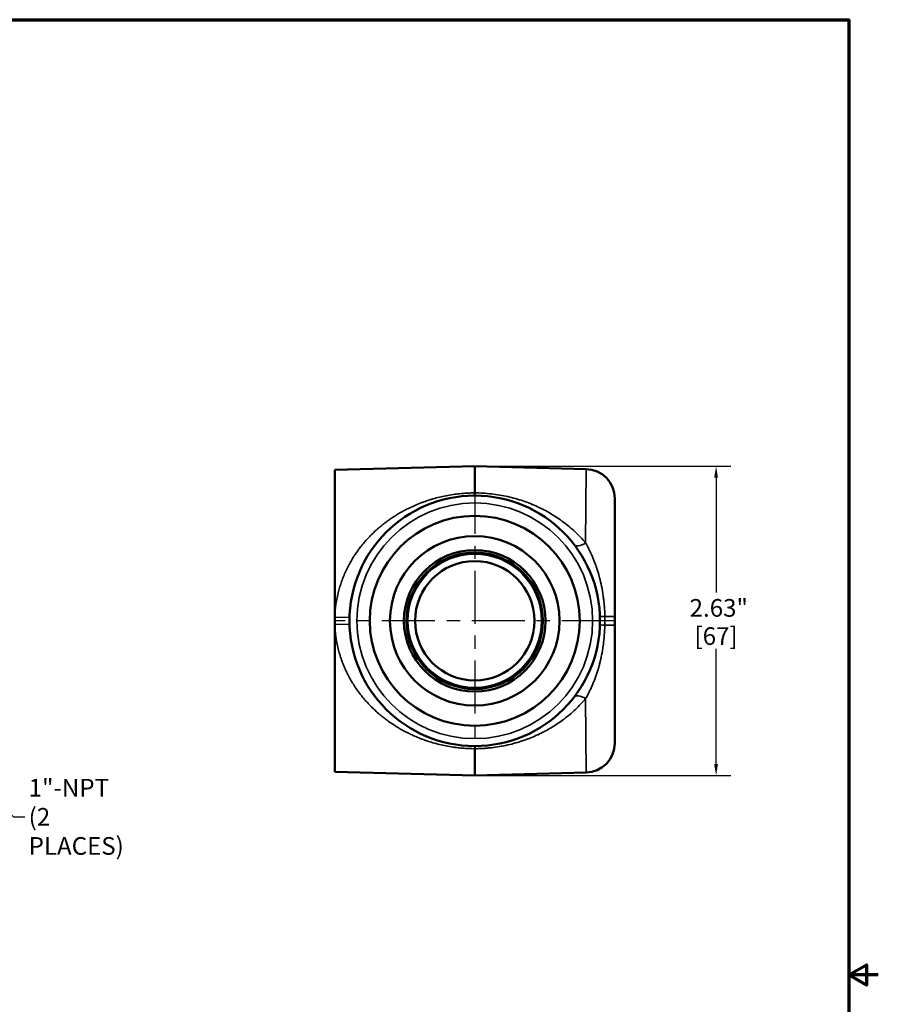
# Model space of a CAD drawing. Units: inches. Extents: x 0.1 to 21.9, y 0.1 to 16.9.
# Drawn here: x 14.6 to 21.9, y 8.3 to 16.6 of the extents above; entities that cross this region are included whole.
import ezdxf

# ---------------------------------------------------------------- set-up
doc = ezdxf.new("R2010")
doc.units = ezdxf.units.IN
doc.header["$MEASUREMENT"] = 0
doc.linetypes.add('CHAIN', pattern=[0.7087, 0.4724, -0.0591, 0.1181, -0.0591])
for name, color, linetype, lineweight in [('Border (ANSI)', 7, 'Continuous', 70), ('Center Mark (ANSI)', 7, 'Continuous', 25), ('Dimension (ANSI)', 7, 'Continuous', 25), ('Symbol (ANSI)', 7, 'Continuous', 25), ('Visible (ANSI)', 7, 'Continuous', 50), ('Visible Narrow (ANSI)', 7, 'Continuous', 35)]:
    doc.layers.add(name, color=color, linetype=linetype, lineweight=lineweight)
doc.styles.add('Note Text (ANSI)', font='tahoma.ttf')
doc.dimstyles.new('Default (ANSI)', dxfattribs={"dimtxt": 0.15, "dimasz": 0.098425, "dimexe": 0.125, "dimexo": 0.0625, "dimgap": 0.031496, "dimtad": 0, "dimtih": 1, "dimtoh": 1, "dimrnd": 1e-08, "dimzin": 4, "dimdsep": 46, "dimtxsty": 'Note Text (ANSI)', "dimcen": 0.09, "dimdle": 0.393701, "dimclrd": 256, "dimclre": 256, "dimclrt": 256, "dimadec": 0, "dimazin": 1, "dimtfac": 0.8, "dimtofl": 0, "dimtmove": 0, "dimatfit": 3, "dimfxl": 1, "dimtolj": 1, "dimtzin": 4, "dimlwd": -1, "dimlwe": -1, "dimarcsym": 0})
doc.dimstyles.new('Default (ANSI)$7', dxfattribs={"dimtxt": 0.15, "dimasz": 0.098425, "dimexe": 0.125, "dimexo": 0.0625, "dimgap": 0.031496, "dimtad": 0, "dimtih": 1, "dimtoh": 1, "dimrnd": 1e-08, "dimzin": 4, "dimdsep": 46, "dimtxsty": 'Note Text (ANSI)', "dimcen": 0.09, "dimdle": 0.393701, "dimclrd": 256, "dimclre": 256, "dimclrt": 256, "dimadec": 0, "dimazin": 1, "dimtfac": 0.8, "dimtofl": 0, "dimtmove": 0, "dimatfit": 3, "dimfxl": 1, "dimtolj": 1, "dimtzin": 4, "dimlwd": -1, "dimlwe": -1, "dimarcsym": 0})

# ---------------------------------------------------------------- blocks, each defined once
blk = doc.blocks.new('Borders Default Border')
at = {"layer": 'Border (ANSI)', "flags": 128}
for points in [[(0.3937, 0.3937), (0.3937, 16.6063), (21.6063, 16.6063), (21.6063, 0.3937), (0.3937, 0.3937)], [(21.8563, 8.5), (21.6063, 8.5), (21.7563, 8.5866), (21.7563, 8.4134), (21.6063, 8.5)]]:
    blk.add_lwpolyline(points, dxfattribs=at)
blk = doc.blocks.new('*D24')
at = {"layer": 'Defpoints', "color": 0, "transparency": 16777216}
for p in [(18.4328, 12.818), (18.4328, 10.193), (20.48, 10.193)]:
    blk.add_point(p, dxfattribs=at)
at = {"layer": 'Dimension (ANSI)', "transparency": 16777216}
for p, q in [((18.4953, 12.818), (20.605, 12.818)), ((20.48, 12.7196), (20.48, 11.7447)), ((20.48, 10.2914), (20.48, 11.2663)), ((18.4953, 10.193), (20.605, 10.193))]:
    blk.add_line(p, q, dxfattribs=at)
for points in [[(20.4636, 12.7196), (20.4964, 12.7196), (20.48, 12.818)], [(20.4636, 10.2914), (20.4964, 10.2914), (20.48, 10.193)]]:
    blk.add_solid(points, dxfattribs=at)
at = {"layer": 'Dimension (ANSI)', "transparency": 16777216, "char_height": 0.15, "attachment_point": 5, "style": 'Note Text (ANSI)'}
for s, insert in [('\\A1; 2.63"', (20.48, 11.6151)), ('\\A1;[67]', (20.48, 11.3759))]:
    blk.add_mtext(s, dxfattribs=dict(at, insert=insert))

msp = doc.modelspace()

# ---------------------------------------------------------------- linework, layer by layer
at = {"layer": 'Center Mark (ANSI)', "linetype": 'CHAIN', "ltscale": 0.952448}
for p, q in [((18.4328, 12.693), (18.4328, 10.318)), ((19.6203, 11.5055), (17.2453, 11.5055))]:
    msp.add_line(p, q, dxfattribs=at)
at = {"layer": 'Visible (ANSI)'}
for p, q in [((17.2453, 12.7869), (18.4328, 12.818)), ((17.2453, 12.7869), (17.2453, 11.5365)), ((18.4328, 12.5908), (18.4328, 12.818)), ((18.4328, 12.818), (19.3768, 12.7933)), ((18.4328, 12.568), (18.4328, 12.5908)), ((19.6203, 12.5434), (19.6203, 11.543)), ((17.7333, 12.3805), (17.7332, 12.3805)), ((17.2453, 11.5365), (17.2453, 11.5055)), ((19.6203, 11.543), (19.6203, 11.468)), ((17.2453, 11.5055), (17.2453, 11.4745)), ((17.2453, 11.4745), (17.2453, 10.2241)), ((19.6203, 11.468), (19.6203, 10.4676)), ((17.7332, 10.6305), (17.7333, 10.6305)), ((18.4328, 10.443), (18.4328, 10.42)), ((18.4328, 10.193), (18.4328, 10.4203)), ((18.4328, 10.193), (17.2453, 10.2241)), ((19.3768, 10.2177), (18.4328, 10.193))]:
    msp.add_line(p, q, dxfattribs=at)
for radius in [1.0625, 0.8905, 0.719, 0.6005, 0.579, 0.5065]:
    msp.add_circle((18.4328, 11.5055), radius, dxfattribs=at)
for centre, start, end in [((19.3703, 12.5434), 0, 88.5), ((19.3703, 10.4676), 271.5, 0)]:
    msp.add_arc(centre, 0.25, start, end, dxfattribs=at)
for points in [[(17.8779, 12.4632), (17.8779, 12.4632), (17.8779, 12.4632), (17.8779, 12.4632)], [(17.8779, 10.5478), (17.878, 10.5478), (17.878, 10.5477), (17.878, 10.5477)]]:
    msp.add_open_spline(points, degree=3, dxfattribs=at)
at = {"layer": 'Visible Narrow (ANSI)'}
for p, q in [((19.3735, 12.1658), (19.3768, 12.7933)), ((17.8089, 12.427), (17.8089, 12.427)), ((17.8329, 12.4403), (17.8329, 12.4403)), ((19.2901, 12.2543), (19.2901, 12.2543)), ((17.2457, 11.5365), (17.2453, 11.5365)), ((17.3706, 11.5332), (17.2457, 11.5365)), ((19.5365, 11.543), (19.6203, 11.543)), ((17.2453, 11.4745), (17.2457, 11.4745)), ((17.3706, 11.4778), (17.2457, 11.4745)), ((19.5365, 11.468), (19.6203, 11.468)), ((19.3768, 10.2177), (19.3735, 10.8452)), ((19.2901, 10.7567), (19.2901, 10.7567)), ((17.8089, 10.5839), (17.8089, 10.584)), ((17.8328, 10.5707), (17.833, 10.5708)), ((17.9325, 10.523), (17.9325, 10.523))]:
    msp.add_line(p, q, dxfattribs=at)
for radius in [1, 0.5665]:
    msp.add_circle((18.4328, 11.5055), radius, dxfattribs=at)
for start, end in [(178.50477, 180), (180, 181.49523)]:
    msp.add_arc((18.4328, 11.5055), 1.1875, start, end, dxfattribs=at)
for centre, major_axis, ratio, start_param, end_param in [((19.3751, 12.228), (-0.0992, -0.0761), 0.407762, 0, 1.252107), ((19.6197, 11.543), (-0.1249, -0.0039), 0.02813, 5.439553, 6.283185), ((18.5439, 11.5055), (0, -1.3298), 0.746767, 1.542576, 1.599017), ((19.6197, 11.468), (-0.1249, 0.0039), 0.02813, 0, 0.843633), ((19.3751, 10.783), (-0.0992, 0.0761), 0.407762, 5.031078, 6.283185)]:
    msp.add_ellipse(centre, major_axis=major_axis, ratio=ratio, start_param=start_param, end_param=end_param, dxfattribs=at)
for points, knots in [([(17.2457, 11.5365), (17.2468, 11.5741), (17.2501, 11.611), (17.2554, 11.6474), (17.2581, 11.6657), (17.2613, 11.6838), (17.2649, 11.7018), (17.2685, 11.7198), (17.2727, 11.7376), (17.2773, 11.7554), (17.278, 11.7579), (17.2787, 11.7605), (17.2793, 11.763), (17.2834, 11.7782), (17.2879, 11.7933), (17.2927, 11.8083), (17.2937, 11.8113), (17.2947, 11.8144), (17.2957, 11.8174), (17.3004, 11.8319), (17.3056, 11.8462), (17.311, 11.8604), (17.3123, 11.8638), (17.3136, 11.8673), (17.315, 11.8707), (17.3271, 11.9014), (17.3404, 11.931), (17.355, 11.9598), (17.357, 11.9637), (17.3591, 11.9677), (17.3612, 11.9716), (17.3758, 11.9996), (17.3916, 12.0266), (17.4084, 12.0528), (17.4112, 12.057), (17.4139, 12.0612), (17.4167, 12.0654), (17.4267, 12.0805), (17.4371, 12.0953), (17.4477, 12.1098), (17.4553, 12.1199), (17.4629, 12.1299), (17.4707, 12.1397), (17.474, 12.1439), (17.4773, 12.148), (17.4806, 12.1521), (17.4996, 12.1754), (17.5194, 12.1976), (17.5399, 12.219), (17.5642, 12.2442), (17.5894, 12.2682), (17.6157, 12.291), (17.6197, 12.2944), (17.6236, 12.2978), (17.6276, 12.3011), (17.6504, 12.3203), (17.6739, 12.3387), (17.6982, 12.3562), (17.7022, 12.359), (17.7062, 12.3619), (17.7103, 12.3647), (17.7207, 12.3721), (17.7313, 12.3793), (17.742, 12.3863), (17.746, 12.3888), (17.7499, 12.3914), (17.7539, 12.3939), (17.7649, 12.4009), (17.776, 12.4078), (17.7873, 12.4145), (17.791, 12.4167), (17.7948, 12.4189), (17.7986, 12.4211), (17.8257, 12.4368), (17.8534, 12.4514), (17.8817, 12.465), (17.9142, 12.4807), (17.9477, 12.495), (17.9821, 12.508), (17.9845, 12.5089), (17.987, 12.5098), (17.9894, 12.5107), (18.0044, 12.5163), (18.0195, 12.5216), (18.0349, 12.5266), (18.0528, 12.5325), (18.0711, 12.538), (18.0896, 12.5432), (18.0909, 12.5435), (18.0921, 12.5439), (18.0933, 12.5442), (18.1108, 12.549), (18.1286, 12.5535), (18.1464, 12.5576), (18.1468, 12.5577), (18.1472, 12.5578), (18.1476, 12.5579), (18.1659, 12.5621), (18.1843, 12.5659), (18.2029, 12.5693), (18.2034, 12.5694), (18.2039, 12.5695), (18.2045, 12.5696), (18.224, 12.5732), (18.2438, 12.5763), (18.2637, 12.579), (18.281, 12.5814), (18.2985, 12.5834), (18.3162, 12.585), (18.3189, 12.5853), (18.3215, 12.5855), (18.3242, 12.5858), (18.3408, 12.5872), (18.3575, 12.5884), (18.3743, 12.5892), (18.3781, 12.5894), (18.382, 12.5896), (18.3858, 12.5897), (18.4014, 12.5903), (18.4171, 12.5907), (18.4328, 12.5908)], [0, 0, 0, 0, 0.060212, 0.060212, 0.060212, 0.090408, 0.090408, 0.090408, 0.120657, 0.120657, 0.120657, 0.125, 0.125, 0.125, 0.150969, 0.150969, 0.150969, 0.15625, 0.15625, 0.15625, 0.181345, 0.181345, 0.181345, 0.1875, 0.1875, 0.1875, 0.242393, 0.242393, 0.242393, 0.25, 0.25, 0.25, 0.303847, 0.303847, 0.303847, 0.3125, 0.3125, 0.3125, 0.34375, 0.34375, 0.34375, 0.365688, 0.365688, 0.365688, 0.375, 0.375, 0.375, 0.427954, 0.427954, 0.427954, 0.4906, 0.4906, 0.4906, 0.5, 0.5, 0.5, 0.553671, 0.553671, 0.553671, 0.5625, 0.5625, 0.5625, 0.585367, 0.585367, 0.585367, 0.59375, 0.59375, 0.59375, 0.617162, 0.617162, 0.617162, 0.625, 0.625, 0.625, 0.681065, 0.681065, 0.681065, 0.745432, 0.745432, 0.745432, 0.75, 0.75, 0.75, 0.777816, 0.777816, 0.777816, 0.810361, 0.810361, 0.810361, 0.8125, 0.8125, 0.8125, 0.843065, 0.843065, 0.843065, 0.84375, 0.84375, 0.84375, 0.875, 0.875, 0.875, 0.875872, 0.875872, 0.875872, 0.908775, 0.908775, 0.908775, 0.9375, 0.9375, 0.9375, 0.941801, 0.941801, 0.941801, 0.96875, 0.96875, 0.96875, 0.974879, 0.974879, 0.974879, 1, 1, 1, 1]), ([(18.4328, 12.5908), (18.4806, 12.5905), (18.5278, 12.5877), (18.598, 12.5797), (18.6213, 12.5764), (18.6675, 12.5686), (18.6902, 12.5641), (18.7573, 12.5491), (18.8006, 12.5369), (18.8637, 12.5154), (18.8845, 12.5078), (18.9255, 12.4914), (18.9458, 12.4828), (19.0051, 12.4554), (19.043, 12.4354), (19.1163, 12.3918), (19.1516, 12.3682), (19.2196, 12.3172), (19.2525, 12.2897), (19.3154, 12.2306), (19.3453, 12.1992), (19.3735, 12.1658)], [0, 0, 0, 0, 0.125, 0.125, 0.1875, 0.1875, 0.25, 0.25, 0.375, 0.375, 0.4375, 0.4375, 0.5, 0.5, 0.625, 0.625, 0.75, 0.75, 0.875, 0.875, 1, 1, 1, 1]), ([(19.3735, 12.1658), (19.3853, 12.1449), (19.3966, 12.1234), (19.4074, 12.1012), (19.4183, 12.0788), (19.4286, 12.0557), (19.4384, 12.0319), (19.4392, 12.0299), (19.44, 12.0279), (19.4408, 12.0259), (19.4449, 12.0159), (19.4488, 12.0057), (19.4527, 11.9954), (19.4573, 11.9829), (19.4618, 11.9703), (19.4661, 11.9576), (19.467, 11.955), (19.4679, 11.9523), (19.4687, 11.9497), (19.4763, 11.9266), (19.4833, 11.9033), (19.4895, 11.8799), (19.4903, 11.8769), (19.4911, 11.874), (19.4919, 11.8711), (19.498, 11.8474), (19.5035, 11.8234), (19.5084, 11.7993), (19.514, 11.7718), (19.5187, 11.744), (19.5226, 11.7159), (19.5229, 11.7136), (19.5233, 11.7114), (19.5236, 11.7091), (19.5252, 11.6971), (19.5266, 11.6852), (19.528, 11.6732), (19.5295, 11.6588), (19.5309, 11.6444), (19.5321, 11.6301), (19.5322, 11.6288), (19.5323, 11.6275), (19.5324, 11.6262), (19.5345, 11.5986), (19.5359, 11.5708), (19.5365, 11.543)], [0, 0, 0, 0, 0.119431, 0.119431, 0.119431, 0.239956, 0.239956, 0.239956, 0.25, 0.25, 0.25, 0.300853, 0.300853, 0.300853, 0.362232, 0.362232, 0.362232, 0.375, 0.375, 0.375, 0.486174, 0.486174, 0.486174, 0.5, 0.5, 0.5, 0.611902, 0.611902, 0.611902, 0.739652, 0.739652, 0.739652, 0.75, 0.75, 0.75, 0.804284, 0.804284, 0.804284, 0.869262, 0.869262, 0.869262, 0.875, 0.875, 0.875, 1, 1, 1, 1]), ([(18.4328, 10.4203), (18.4171, 10.4203), (18.4015, 10.4207), (18.386, 10.4213), (18.3657, 10.4221), (18.3454, 10.4234), (18.3253, 10.4252), (18.3225, 10.4254), (18.3197, 10.4257), (18.317, 10.4259), (18.2996, 10.4275), (18.2823, 10.4295), (18.265, 10.4318), (18.2633, 10.4321), (18.2616, 10.4323), (18.2598, 10.4325), (18.2416, 10.4351), (18.2233, 10.438), (18.2053, 10.4413), (18.2046, 10.4414), (18.2039, 10.4415), (18.2033, 10.4416), (18.1844, 10.4451), (18.1657, 10.449), (18.1473, 10.4532), (18.1283, 10.4575), (18.1096, 10.4623), (18.0911, 10.4674), (18.0568, 10.477), (18.0233, 10.4878), (17.9904, 10.4999), (17.9881, 10.5008), (17.9858, 10.5017), (17.9835, 10.5025), (17.966, 10.5091), (17.9487, 10.516), (17.9317, 10.5233), (17.9181, 10.5291), (17.9046, 10.5352), (17.8913, 10.5414), (17.8881, 10.5429), (17.885, 10.5444), (17.8818, 10.546), (17.8531, 10.5597), (17.8253, 10.5744), (17.7983, 10.5901), (17.7946, 10.5923), (17.7909, 10.5944), (17.7872, 10.5966), (17.7569, 10.6146), (17.7274, 10.6338), (17.6989, 10.6544), (17.6747, 10.6718), (17.6511, 10.6901), (17.6281, 10.7094), (17.6242, 10.7128), (17.6202, 10.7161), (17.6163, 10.7195), (17.603, 10.731), (17.5899, 10.7429), (17.5771, 10.755), (17.5682, 10.7635), (17.5595, 10.772), (17.5509, 10.7807), (17.5472, 10.7845), (17.5435, 10.7883), (17.5398, 10.7922), (17.5192, 10.8136), (17.4995, 10.8358), (17.4806, 10.8589), (17.4773, 10.8629), (17.4741, 10.867), (17.4708, 10.8711), (17.4492, 10.8984), (17.4287, 10.9269), (17.4094, 10.9567), (17.3927, 10.9826), (17.3769, 11.0095), (17.3622, 11.0375), (17.3601, 11.0415), (17.358, 11.0455), (17.3559, 11.0495), (17.3496, 11.0619), (17.3434, 11.0746), (17.3375, 11.0874), (17.3358, 11.0912), (17.3341, 11.095), (17.3324, 11.0988), (17.3265, 11.112), (17.3209, 11.1254), (17.3155, 11.1389), (17.3141, 11.1424), (17.3128, 11.1458), (17.3115, 11.1493), (17.2994, 11.1808), (17.2889, 11.213), (17.2799, 11.2459), (17.2792, 11.2485), (17.2785, 11.2511), (17.2778, 11.2537), (17.2732, 11.2714), (17.269, 11.2893), (17.2652, 11.3075), (17.2618, 11.3243), (17.2588, 11.3412), (17.2562, 11.3583), (17.256, 11.3598), (17.2558, 11.3612), (17.2556, 11.3626), (17.2529, 11.3812), (17.2507, 11.3998), (17.249, 11.4184), (17.2474, 11.437), (17.2463, 11.4557), (17.2457, 11.4745)], [0, 0, 0, 0, 0.025122, 0.025122, 0.025122, 0.057983, 0.057983, 0.057983, 0.0625, 0.0625, 0.0625, 0.090897, 0.090897, 0.090897, 0.09375, 0.09375, 0.09375, 0.123845, 0.123845, 0.123845, 0.125, 0.125, 0.125, 0.156661, 0.156661, 0.156661, 0.189322, 0.189322, 0.189322, 0.25, 0.25, 0.25, 0.25428, 0.25428, 0.25428, 0.286578, 0.286578, 0.286578, 0.3125, 0.3125, 0.3125, 0.318743, 0.318743, 0.318743, 0.375, 0.375, 0.375, 0.382692, 0.382692, 0.382692, 0.446183, 0.446183, 0.446183, 0.5, 0.5, 0.5, 0.509284, 0.509284, 0.509284, 0.540687, 0.540687, 0.540687, 0.5625, 0.5625, 0.5625, 0.571984, 0.571984, 0.571984, 0.625, 0.625, 0.625, 0.634276, 0.634276, 0.634276, 0.696151, 0.696151, 0.696151, 0.75, 0.75, 0.75, 0.757634, 0.757634, 0.757634, 0.78125, 0.78125, 0.78125, 0.788206, 0.788206, 0.788206, 0.8125, 0.8125, 0.8125, 0.818692, 0.818692, 0.818692, 0.875, 0.875, 0.875, 0.879425, 0.879425, 0.879425, 0.909685, 0.909685, 0.909685, 0.9375, 0.9375, 0.9375, 0.939827, 0.939827, 0.939827, 0.969918, 0.969918, 0.969918, 1, 1, 1, 1]), ([(19.5365, 11.468), (19.5359, 11.4389), (19.5344, 11.41), (19.5321, 11.3812), (19.53, 11.355), (19.5272, 11.3288), (19.5237, 11.3027), (19.5234, 11.3006), (19.5231, 11.2984), (19.5228, 11.2962), (19.5189, 11.2684), (19.5142, 11.2407), (19.5087, 11.2131), (19.506, 11.1995), (19.503, 11.1859), (19.4998, 11.1723), (19.4974, 11.1617), (19.4948, 11.1512), (19.492, 11.1406), (19.4913, 11.1378), (19.4905, 11.1349), (19.4898, 11.132), (19.4862, 11.1187), (19.4825, 11.1055), (19.4785, 11.0924), (19.4754, 11.0821), (19.4722, 11.0718), (19.4688, 11.0617), (19.468, 11.0591), (19.4671, 11.0565), (19.4663, 11.0539), (19.4585, 11.0308), (19.4501, 11.0081), (19.4411, 10.9858), (19.4403, 10.9839), (19.4396, 10.982), (19.4388, 10.9801), (19.4339, 10.9682), (19.4289, 10.9564), (19.4236, 10.9447), (19.4189, 10.9342), (19.4141, 10.9237), (19.4091, 10.9134), (19.4086, 10.9124), (19.4081, 10.9114), (19.4076, 10.9103), (19.4022, 10.8991), (19.3965, 10.888), (19.3908, 10.8771), (19.3852, 10.8663), (19.3794, 10.8556), (19.3735, 10.8452)], [0, 0, 0, 0, 0.130666, 0.130666, 0.130666, 0.25, 0.25, 0.25, 0.259931, 0.259931, 0.259931, 0.38755, 0.38755, 0.38755, 0.450726, 0.450726, 0.450726, 0.5, 0.5, 0.5, 0.513477, 0.513477, 0.513477, 0.575786, 0.575786, 0.575786, 0.625, 0.625, 0.625, 0.637562, 0.637562, 0.637562, 0.75, 0.75, 0.75, 0.759693, 0.759693, 0.759693, 0.820205, 0.820205, 0.820205, 0.875, 0.875, 0.875, 0.880393, 0.880393, 0.880393, 0.940313, 0.940313, 0.940313, 1, 1, 1, 1]), ([(19.3735, 10.8452), (19.3458, 10.8124), (19.3167, 10.7818), (19.2863, 10.753), (19.2856, 10.7524), (19.285, 10.7518), (19.2844, 10.7512), (19.2543, 10.7229), (19.2228, 10.6965), (19.1901, 10.6717), (19.189, 10.6708), (19.1879, 10.67), (19.1867, 10.6692), (19.1541, 10.6446), (19.1201, 10.6217), (19.0847, 10.6004), (19.0833, 10.5996), (19.0819, 10.5987), (19.0805, 10.5979), (19.0634, 10.5877), (19.046, 10.5779), (19.0283, 10.5685), (19.0268, 10.5677), (19.0254, 10.567), (19.024, 10.5662), (19.0062, 10.5568), (18.9881, 10.5479), (18.9697, 10.5393), (18.9684, 10.5387), (18.967, 10.5381), (18.9657, 10.5374), (18.9471, 10.5289), (18.9283, 10.5208), (18.9091, 10.5131), (18.8885, 10.5048), (18.8676, 10.497), (18.8462, 10.4897), (18.8453, 10.4893), (18.8444, 10.489), (18.8435, 10.4887), (18.8229, 10.4817), (18.802, 10.4752), (18.7808, 10.4692), (18.7802, 10.4691), (18.7797, 10.4689), (18.7792, 10.4688), (18.7574, 10.4626), (18.7351, 10.457), (18.7126, 10.4519), (18.6894, 10.4467), (18.666, 10.4421), (18.6424, 10.4381), (18.6202, 10.4344), (18.5978, 10.4313), (18.5752, 10.4287), (18.5737, 10.4285), (18.5721, 10.4283), (18.5706, 10.4282), (18.5585, 10.4268), (18.5463, 10.4257), (18.534, 10.4246), (18.5218, 10.4236), (18.5094, 10.4228), (18.497, 10.4221), (18.4847, 10.4215), (18.4723, 10.421), (18.4599, 10.4207), (18.4509, 10.4204), (18.4418, 10.4203), (18.4328, 10.4203)], [0, 0, 0, 0, 0.122451, 0.122451, 0.122451, 0.125, 0.125, 0.125, 0.245849, 0.245849, 0.245849, 0.25, 0.25, 0.25, 0.370238, 0.370238, 0.370238, 0.375, 0.375, 0.375, 0.432838, 0.432838, 0.432838, 0.4375, 0.4375, 0.4375, 0.495693, 0.495693, 0.495693, 0.5, 0.5, 0.5, 0.55882, 0.55882, 0.55882, 0.622238, 0.622238, 0.622238, 0.625, 0.625, 0.625, 0.685998, 0.685998, 0.685998, 0.6875, 0.6875, 0.6875, 0.75, 0.75, 0.75, 0.814508, 0.814508, 0.814508, 0.875, 0.875, 0.875, 0.879109, 0.879109, 0.879109, 0.91153, 0.91153, 0.91153, 0.943971, 0.943971, 0.943971, 0.976314, 0.976314, 0.976314, 1, 1, 1, 1])]:
    msp.add_open_spline(points, degree=3, knots=knots, dxfattribs=at)
for points in [[(17.8789, 10.5473), (17.8789, 10.5473), (17.8788, 10.5473), (17.8788, 10.5474)], [(17.8968, 10.5389), (17.8968, 10.5389), (17.8967, 10.5389), (17.8967, 10.5389)]]:
    msp.add_open_spline(points, degree=3, dxfattribs=at)

# ---------------------------------------------------------------- block references
msp.add_blockref('Borders Default Border', (0, 0))

# ---------------------------------------------------------------- texts
at = {"layer": 'Symbol (ANSI)', "insert": (14.6484, 9.8421), "char_height": 0.15, "width": 1.029579, "attachment_point": 4, "line_spacing_factor": 0.987884, "style": 'Note Text (ANSI)'}
msp.add_mtext('\\fTahoma|b0|i0;1"-NPT\\P\\fTahoma|b0|i0;(2 PLACES)', dxfattribs=at)

# ---------------------------------------------------------------- dimensions: what is measured, and where the dimension line sits
at = {"layer": 'Dimension (ANSI)'}
dim = msp.add_linear_dim(base=(20.4800034296, 10.1930113703), p1=(18.4327593351, 12.8180113703), p2=(18.4327593351, 10.1930113703), angle=90, text=' <>"\\X[67]', dimstyle='Default (ANSI)', override={"dimgap": 0.031496, "dimdec": 2, "dimpost": '\\X', "dimtol": 0, "dimlim": 0, "dimtp": 0, "dimtm": 0, "dimtdec": 2, "dimatfit": 1}, dxfattribs=at)
dim.commit()
dim.dimension.update_dxf_attribs({"geometry": '*D24', "text_midpoint": (20.4800034296, 11.5055113703), "dimtype": 160})

# ---------------------------------------------------------------- leaders
at = {"layer": 'Symbol (ANSI)', "annotation_type": 0, "has_hookline": 1, "hookline_direction": 0, "text_width": 1.008}
msp.add_leader([(13.9588, 10.443), (14.5185, 9.8421), (14.6169, 9.8421)], dimstyle='Default (ANSI)$7', override={"dimtad": 0}, dxfattribs=at)

doc.saveas('drawing.dxf')
